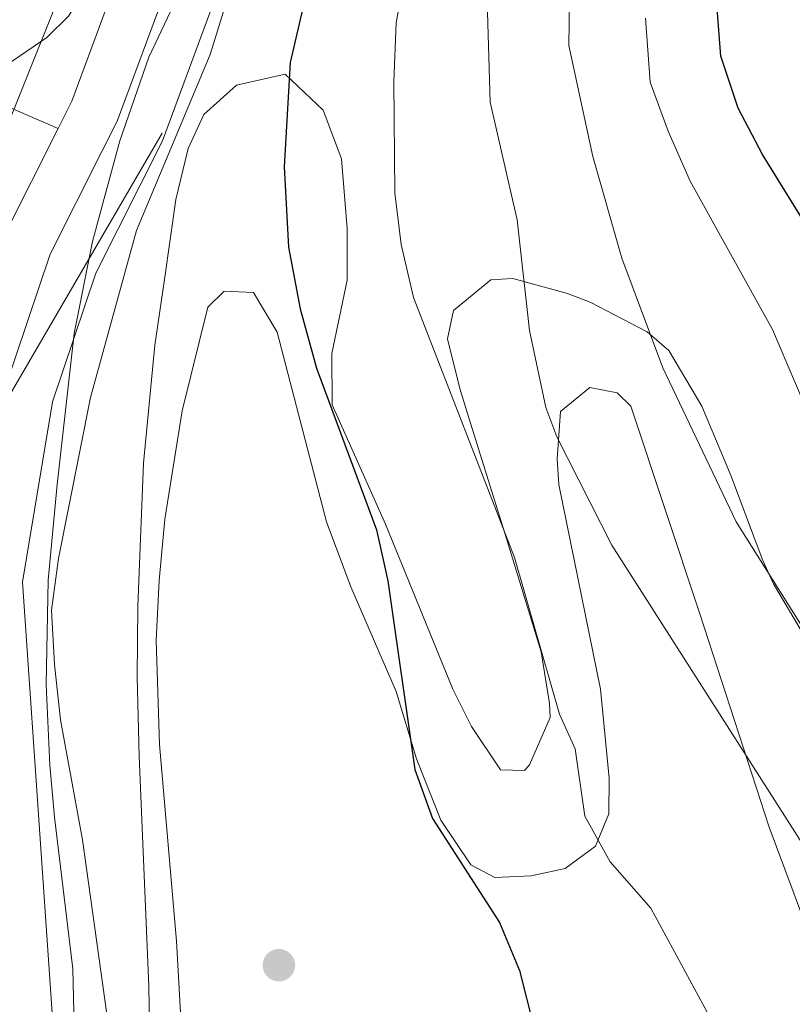
# Model space of a CAD drawing. Units: metres. Extents: x 668453 to 675377, y 4744376 to 4749173.
# Drawn here: x 669293 to 669367, y 4747406 to 4747500 of the extents above; entities that cross this region are included whole.
import ezdxf

# ---------------------------------------------------------------- set-up
doc = ezdxf.new("R2010")
doc.units = ezdxf.units.M
doc.header["$MEASUREMENT"] = 0
for name, pattern in [('DGN Style 3', [121.77648, 86.9832, -34.79328]), ('DGN Style 4', [139.260103, 69.58656, -34.79328, 0.086983, -34.79328]), ('DGN Style 7', [173.9664, 78.28488, -34.79328, 26.09496, -34.79328])]:
    doc.linetypes.add(name, pattern=pattern)
for name, color, linetype, lineweight in [('Nivel 11', 7, 'Continuous', 0), ('Nivel 23', 7, 'Continuous', 0), ('Nivel 32', 7, 'Continuous', 0), ('Nivel 35', 7, 'Continuous', 0), ('Nivel 36', 7, 'Continuous', 0), ('Nivel 4', 7, 'Continuous', 0), ('Nivel 5', 7, 'Continuous', 0), ('Nivel 51', 7, 'Continuous', 0), ('Nivel 57', 7, 'Continuous', 0), ('Nivel 7', 7, 'Continuous', 0)]:
    doc.layers.add(name, color=color, linetype=linetype, lineweight=lineweight)

# ---------------------------------------------------------------- blocks, each defined once
blk = doc.blocks.new('5PATER')
at = {"layer": 'Nivel 7', "linetype": 'Continuous', "lineweight": 0}
h = blk.add_hatch(color=51, dxfattribs=at)
edge = h.paths.add_edge_path()
edge.add_ellipse((0.04, 0), major_axis=(-10.96, -11.11), ratio=0.999422, start_angle=0, end_angle=360)

msp = doc.modelspace()

# ---------------------------------------------------------------- linework, layer by layer
at = {"layer": 'Nivel 11', "color": 142, "linetype": 'Continuous', "lineweight": 13}
for points in [[(669296.87, 4747489.7, 769.97), (669298.18, 4747492.3, 769.97), (669302.75, 4747504.69, 769.97), (669314.23, 4747541.38, 770.1), (669321.46, 4747554.66, 770.23), (669342.16, 4747586.98, 770.23), (669351.42, 4747598.86, 770.63), (669361.98, 4747609.39, 770.77), (669377.05, 4747621.49, 770.9), (669395.16, 4747634.32, 770.9), (669410.98, 4747647.29, 771.03), (669427.24, 4747659.56, 771.16), (669440.17, 4747673.43, 771.43), (669450.28, 4747686.68, 771.56), (669457.29, 4747699.24, 772.36), (669463.79, 4747714.04, 773.29), (669466.54, 4747723.47, 773.55), (669466.66, 4747728.09, 773.95), (669466.39, 4747734.29, 773.95), (669463.28, 4747754.87, 774.08), (669458.88, 4747766.03, 774.08), (669456.74, 4747772.49, 774.21)], [(669327.31, 4747268.38, 766.92), (669322.8, 4747274.81, 766.92), (669315.46, 4747288.24, 767.05), (669309.41, 4747303.65, 767.31), (669304.03, 4747318.48, 767.45), (669300.95, 4747332.14, 767.71), (669298.56, 4747347.07, 768.38), (669297.1, 4747361.15, 768.51), (669297.11, 4747377.53, 769.04), (669297.09, 4747393.3, 769.04), (669293.46, 4747446.21, 769.57), (669296.31, 4747463.48, 769.97), (669300.46, 4747475.81, 769.97), (669306.87, 4747488.52, 769.97), (669311.71, 4747501.63, 769.97), (669322.98, 4747537.68, 770.1), (669329.6, 4747549.84, 770.23), (669349.9, 4747581.51, 770.23), (669358.52, 4747592.58, 770.63), (669368.3, 4747602.33, 770.77), (669382.75, 4747613.93, 770.9), (669400.9, 4747626.79, 770.9)], [(669319.08, 4747256.78, 766.92), (669318.09, 4747260.38, 766.92), (669313.71, 4747270.3, 766.92), (669306.79, 4747284.43, 767.05), (669300.56, 4747300.31, 767.31), (669294.93, 4747315.81, 767.45), (669291.65, 4747330.36, 767.71), (669289.18, 4747345.83, 768.38), (669287.64, 4747360.67, 768.51), (669287.65, 4747377.52, 769.04), (669287.63, 4747392.97, 769.04), (669283.95, 4747446.66, 769.57), (669287.1, 4747465.78, 769.97), (669291.71, 4747479.47, 769.97), (669296.87, 4747489.7, 769.97)]]:
    msp.add_polyline3d(points, dxfattribs=at)
at = {"layer": 'Nivel 11', "color": 142, "linetype": 'DGN Style 3', "lineweight": 13}
msp.add_polyline3d([(669197.96, 4747479.57, 788.04), (669204.21, 4747484.57, 786.81), (669208.97, 4747487.65, 785), (669216.36, 4747495.22, 783.41), (669223.44, 4747499.58, 782.34), (669233.3, 4747499.98, 780), (669243.66, 4747497.68, 778.8), (669254.49, 4747495.77, 777.74), (669263.91, 4747495.03, 776.55), (669272.22, 4747496.68, 775), (669279.29, 4747496.25, 772.88), (669288.9, 4747493.12, 770), (669296.87, 4747489.7, 769.97)], dxfattribs=at)
at = {"layer": 'Nivel 23', "color": 70, "linetype": 'DGN Style 4', "lineweight": 0}
msp.add_polyline3d([(669466.53, 4747759.52, 774.08), (669467.87, 4747756.11, 774.08), (669471.1, 4747734.75, 773.89), (669471.4, 4747728.13, 773.81), (669471.25, 4747722.73, 773.55), (669468.25, 4747712.42, 773.29), (669461.53, 4747697.13, 772.36), (669454.24, 4747684.07, 771.56), (669443.79, 4747670.37, 771.43), (669430.41, 4747656.03, 771.16), (669413.9, 4747643.57, 771.03), (669398.02, 4747630.55, 770.9), (669379.9, 4747617.71, 770.9), (669365.14, 4747605.86, 770.77), (669354.96, 4747595.72, 770.63), (669346.03, 4747584.24, 770.23), (669325.53, 4747552.25, 770.23), (669318.61, 4747539.53, 770.1), (669307.23, 4747503.16, 769.97), (669302.53, 4747490.41, 769.97), (669301.05, 4747487.49, 769.97), (669296.09, 4747477.64, 769.97), (669291.71, 4747464.63, 769.97)], dxfattribs=at)
at = {"layer": 'Nivel 32', "color": 6, "linetype": 'DGN Style 7', "lineweight": 0}
msp.add_polyline3d([(669359.58, 4747222.26, 770.03), (669267.43, 4747421.6, 780.84), (669355.3, 4747572.46, 774.6), (669477.06, 4747778.26, 775.85), (669440.74, 4748058.62, 791.05)], dxfattribs=at)
at = {"layer": 'Nivel 35', "color": 92, "linetype": 'DGN Style 3', "lineweight": 0}
for points in [[(669366.43, 4747626.03, 790.5), (669354.28, 4747617.15, 790.05), (669350.7, 4747613.68, 789.97), (669345.77, 4747607.09, 789.97), (669338.28, 4747596.04, 789.97), (669327.55, 4747579.34, 789.98), (669318, 4747561.78, 789.91), (669313.28, 4747552.1, 789.68), (669309.19, 4747542.96, 789.22), (669305.83, 4747533.57, 788.64), (669300.73, 4747515.08, 787.68), (669296.32, 4747500.75, 787.58), (669291.45, 4747488.64, 785.81)], [(669298.98, 4747377.16, 776.3), (669298.26, 4747409.13, 776.56), (669296.5, 4747423.69, 777.09), (669296.07, 4747428.67, 776.92), (669295.7, 4747436.41, 776.84), (669295.91, 4747446.41, 777.06), (669296.77, 4747455.56, 777.62), (669298.38, 4747470.04, 777.89), (669300.16, 4747478.86, 778.42), (669302.77, 4747488.51, 778.98), (669305.55, 4747496.53, 779.22), (669311.42, 4747508.98, 779.22), (669314.18, 4747516.62, 779.22), (669317.27, 4747531.31, 779.22), (669318.48, 4747534.82, 779.22), (669320.81, 4747539.26, 779.22), (669323.6, 4747543.41, 779.22), (669329.65, 4747551.34, 779.22), (669342.97, 4747570.92, 779.22), (669359.38, 4747590.06, 779.56), (669366.82, 4747596.74, 779.75), (669385.56, 4747611.6, 780.01), (669397.77, 4747621.04, 779.68), (669404.37, 4747625.84, 779.75)], [(669363.09, 4747451.68, 794.88), (669361.35, 4747456.36, 794.67), (669358.54, 4747463.06, 794.62), (669355.39, 4747468.42, 794.62), (669353.31, 4747470.19, 794.48), (669347.84, 4747473.03, 793.29), (669345.66, 4747473.88, 793.16), (669340.43, 4747475.3, 790.64), (669338.31, 4747475.17, 790.37), (669334.75, 4747472.26, 788.91), (669334.17, 4747469.54, 788.64), (669335.34, 4747464.78, 787.59), (669336.08, 4747462.38, 787.32), (669339.78, 4747450.5, 787.32), (669343.13, 4747439.54, 786.52), (669343.94, 4747434.59, 786.43), (669344, 4747433.24, 786.39), (669342.02, 4747428.71, 785.94), (669341.55, 4747428.16, 785.86), (669339.26, 4747428.2, 785.46), (669336.47, 4747432.37, 785.34), (669334.68, 4747435.94, 785.32), (669328.24, 4747451.76, 785.32), (669323.13, 4747463.19, 785.32), (669323.08, 4747468.12, 785.27), (669324.55, 4747475.16, 785.06), (669324.55, 4747480.11, 784.49), (669324.01, 4747486.79, 783.47), (669322.26, 4747491.46, 783.48), (669318.61, 4747494.9, 782.14), (669313.94, 4747493.84, 782.14), (669310.82, 4747491.03, 782.14), (669309.32, 4747487.76, 782.14), (669308.13, 4747482.9, 781.92), (669307.04, 4747475.23, 781.61), (669306.12, 4747468.91, 780.81), (669305.03, 4747457.61, 780.97), (669304.49, 4747443.89, 781.06), (669304.44, 4747437.14, 780.81), (669304.61, 4747429.53, 779.75), (669305.56, 4747407.46, 779.22), (669305.8, 4747393.1, 778.95)], [(669383.96, 4747404.23, 797.68), (669382.09, 4747405.84, 797.27), (669379.13, 4747408.75, 797.14), (669375.82, 4747412.4, 796.5), (669373.74, 4747415.45, 796.21), (669372.55, 4747420.31, 796.21), (669373.17, 4747431.54, 795.95), (669371.83, 4747436.31, 795.5), (669367.97, 4747441.72, 795.42), (669365.39, 4747446.04, 795.42), (669364.38, 4747448.27, 795.42), (669363.09, 4747451.68, 794.88)]]:
    msp.add_polyline3d(points, dxfattribs=at)
at = {"layer": 'Nivel 36', "color": 92, "linetype": 'Continuous', "lineweight": 0}
for points in [[(669306.56, 4747430.65, 773.21), (669306.25, 4747440.65, 773.48), (669306.53, 4747446.36, 773.48), (669307.08, 4747452.24, 774.01), (669308.73, 4747462.64, 774.54), (669311.2, 4747472.56, 774.67), (669312.76, 4747474.1, 774.67), (669315.59, 4747473.96, 774.67), (669317.85, 4747470.17, 774.67), (669322.58, 4747452, 774.67), (669324.92, 4747445.76, 774.8), (669329.24, 4747435.74, 774.94), (669331.2, 4747429.28, 775.07), (669333.54, 4747423.38, 775.07), (669336.4, 4747419.11, 775.07), (669338.7, 4747417.88, 775.2), (669342.18, 4747418.07, 776.4), (669345.43, 4747418.75, 777.99), (669348.35, 4747420.9, 780.65), (669349.63, 4747424.01, 781.18), (669349.65, 4747427.43, 781.71), (669348.82, 4747435.96, 782.64), (669344.84, 4747455.56, 784.63), (669344.66, 4747458.01, 784.76), (669345, 4747462.58, 785.42), (669347.8, 4747464.88, 785.56), (669350.42, 4747464.36, 785.69), (669351.74, 4747463.07, 785.82), (669358.33, 4747443.17, 785.69), (669364.98, 4747422.73, 784.36), (669369.88, 4747409.61, 783.04)], [(669309.41, 4747390.16, 771.75), (669308.19, 4747411.79, 772.42), (669306.56, 4747430.65, 773.21)]]:
    msp.add_polyline3d(points, dxfattribs=at)
at = {"layer": 'Nivel 4', "color": 30, "linetype": 'Continuous', "lineweight": 30, "flags": 128}
for points, elevation in [([(669378.06, 4747603.85), (669375.77, 4747601.82), (669367.82, 4747593.67), (669364.52, 4747589.09), (669361.6, 4747584.24), (669357.37, 4747574.35), (669352.27, 4747564.89), (669345.83, 4747555.96), (669342.73, 4747550.91), (669337.48, 4747540.6), (669326.58, 4747521.75), (669322.77, 4747511.84), (669319.08, 4747496.02), (669318.53, 4747486.01), (669318.93, 4747478.31), (669320.05, 4747472.41), (669321.62, 4747466.73), (669327.35, 4747451.23), (669328.44, 4747446.34), (669331.03, 4747428.26), (669332.72, 4747423.54), (669339.15, 4747413.59), (669341.08, 4747408.97), (669345.18, 4747392.7)], 775), ([(669372.99, 4747473.2), (669364.35, 4747487.19), (669362.01, 4747491.65), (669360.36, 4747496.62), (669359.98, 4747501.61)], 800)]:
    msp.add_lwpolyline(points, dxfattribs=dict(at, elevation=elevation))
at = {"layer": 'Nivel 5', "color": 30, "linetype": 'Continuous', "lineweight": 0, "flags": 128}
for points, elevation in [([(669434.16, 4747635.06), (669410.51, 4747614.69), (669396.91, 4747603.66), (669379.9, 4747586.25), (669376.77, 4747582.34), (669374.25, 4747578.14), (669363.84, 4747558.21), (669354.96, 4747544.34), (669345.61, 4747526.32), (669340.25, 4747515.74), (669338.64, 4747507.84), (669337.92, 4747503.04), (669338.24, 4747492.23), (669340.83, 4747480.94), (669342.01, 4747470.34), (669343.58, 4747462.96), (669344.65, 4747460.14), (669349.91, 4747449.76), (669369.59, 4747418.92), (669373.84, 4747409.83), (669377.43, 4747399.03)], 785), ([(669433.88, 4747626.92), (669414.93, 4747610.12), (669401.56, 4747598.86), (669394.76, 4747591.51), (669386.1, 4747582.81), (669382.89, 4747578.98), (669377.92, 4747570.51), (669368.21, 4747552.38), (669361.84, 4747542.32), (669358.68, 4747536.67), (669347.08, 4747512.74), (669345.89, 4747504.06), (669345.78, 4747497.64), (669348.1, 4747487), (669350.88, 4747477.27), (669354.81, 4747466.75), (669361.84, 4747452), (669368.25, 4747441.79), (669380.36, 4747423.82), (669385.36, 4747415.11), (669387.84, 4747410.07), (669394.85, 4747401.98)], 790), ([(669414.83, 4747626.88), (669406.09, 4747619.26), (669392.26, 4747608.48), (669373.73, 4747589.66), (669370.64, 4747585.72), (669367.98, 4747581.16), (669363.42, 4747571.61), (669358.06, 4747561.55), (669348.84, 4747547.63), (669343.46, 4747536.97), (669333.41, 4747518.74), (669331.38, 4747511.61), (669329.25, 4747499.81), (669329.04, 4747494.2), (669329.13, 4747483.54), (669329.73, 4747478.57), (669330.91, 4747473.5), (669340.58, 4747448.56), (669344.9, 4747433.54), (669346.4, 4747430.23), (669347.32, 4747423.76), (669349.76, 4747419.4), (669353.65, 4747414.96), (669361.11, 4747401.16)], 780), ([(669290.01, 4747494.47), (669295.78, 4747498.42), (669297.84, 4747500.47), (669300.49, 4747504.71), (669304.64, 4747512.6), (669305.25, 4747512.67), (669307.14, 4747512.89), (669309.92, 4747511.76), (669313.43, 4747510.33), (669313.86, 4747508.51), (669314.38, 4747506.32), (669311.44, 4747496.77), (669304.38, 4747479.91), (669299.96, 4747463.91), (669296.88, 4747448.47), (669296.23, 4747443.51), (669296.5, 4747438.31), (669297.07, 4747433), (669299.18, 4747421.52), (669302.31, 4747399.09)], 770), ([(669432.08, 4747402.6), (669423.19, 4747413.02), (669418.18, 4747413.3), (669408.24, 4747411.58), (669403.5, 4747412.41), (669399.13, 4747414.98), (669395.08, 4747418.2), (669391.94, 4747422.1), (669388.32, 4747427.51), (669378, 4747439.97), (669375.6, 4747444.36), (669373.38, 4747449.28), (669369.7, 4747460.08), (669365.31, 4747470.42), (669357.42, 4747484.63), (669355.31, 4747489.45), (669353.58, 4747494.14), (669353.14, 4747500.28)], 795)]:
    msp.add_lwpolyline(points, dxfattribs=dict(at, elevation=elevation))
at = {"layer": 'Nivel 51', "color": 151, "linetype": 'Continuous', "lineweight": 13}
for points in [[(669395.16, 4747634.32, 770.9), (669377.05, 4747621.49, 770.9), (669361.98, 4747609.39, 770.77), (669351.42, 4747598.86, 770.63), (669342.16, 4747586.98, 770.23), (669321.46, 4747554.66, 770.23), (669314.23, 4747541.38, 770.1), (669302.75, 4747504.69, 769.97), (669298.18, 4747492.3, 769.97), (669296.87, 4747489.7, 769.97), (669291.71, 4747479.47, 769.97)], [(669297.09, 4747393.3, 769.04), (669293.46, 4747446.21, 769.57), (669296.31, 4747463.48, 769.97), (669300.46, 4747475.81, 769.97), (669306.87, 4747488.52, 769.97), (669311.71, 4747501.63, 769.97), (669322.98, 4747537.68, 770.1), (669329.6, 4747549.84, 770.23), (669349.9, 4747581.51, 770.23), (669358.52, 4747592.58, 770.63), (669368.3, 4747602.33, 770.77), (669382.75, 4747613.93, 770.9), (669400.9, 4747626.79, 770.9)]]:
    msp.add_polyline3d(points, dxfattribs=at)
at = {"layer": 'Nivel 57', "color": 92, "linetype": 'DGN Style 3', "lineweight": 0}
for points in [[(669291.45, 4747488.64, 785.81), (669296.32, 4747500.75, 787.58), (669300.73, 4747515.08, 787.68), (669305.83, 4747533.57, 788.64), (669309.19, 4747542.96, 789.22), (669313.28, 4747552.1, 789.68), (669318, 4747561.78, 789.91), (669327.55, 4747579.34, 789.98), (669338.28, 4747596.04, 789.97), (669345.77, 4747607.09, 789.97), (669350.7, 4747613.68, 789.97), (669354.28, 4747617.15, 790.05), (669366.43, 4747626.03, 790.5)], [(669404.37, 4747625.84, 779.75), (669397.77, 4747621.04, 779.68), (669385.56, 4747611.6, 780.01), (669366.82, 4747596.74, 779.75), (669359.38, 4747590.06, 779.56), (669342.97, 4747570.92, 779.22), (669329.65, 4747551.34, 779.22), (669323.6, 4747543.41, 779.22), (669320.81, 4747539.26, 779.22), (669318.48, 4747534.82, 779.22), (669317.27, 4747531.31, 779.22), (669314.18, 4747516.62, 779.22), (669311.42, 4747508.98, 779.22), (669305.55, 4747496.53, 779.22), (669302.77, 4747488.51, 778.98), (669300.16, 4747478.86, 778.42), (669298.38, 4747470.04, 777.89), (669296.77, 4747455.56, 777.62), (669295.91, 4747446.41, 777.06), (669295.7, 4747436.41, 776.84), (669296.07, 4747428.67, 776.92), (669296.5, 4747423.69, 777.09), (669298.26, 4747409.13, 776.56), (669298.98, 4747377.16, 776.3)], [(669305.8, 4747393.1, 778.95), (669305.56, 4747407.46, 779.22), (669304.61, 4747429.53, 779.75), (669304.44, 4747437.14, 780.81), (669304.49, 4747443.89, 781.06), (669305.03, 4747457.61, 780.97), (669306.12, 4747468.91, 780.81), (669307.04, 4747475.23, 781.61), (669308.13, 4747482.9, 781.92), (669309.32, 4747487.76, 782.14), (669310.82, 4747491.03, 782.14), (669313.94, 4747493.84, 782.14), (669318.61, 4747494.9, 782.14), (669322.26, 4747491.46, 783.48), (669324.01, 4747486.79, 783.47), (669324.55, 4747480.11, 784.49), (669324.55, 4747475.16, 785.06), (669323.08, 4747468.12, 785.27), (669323.13, 4747463.19, 785.32), (669328.24, 4747451.76, 785.32), (669334.68, 4747435.94, 785.32), (669336.47, 4747432.37, 785.34), (669339.26, 4747428.2, 785.46), (669341.55, 4747428.16, 785.86), (669342.02, 4747428.71, 785.94), (669344, 4747433.24, 786.39), (669343.94, 4747434.59, 786.43), (669343.13, 4747439.54, 786.52), (669339.78, 4747450.5, 787.32), (669336.08, 4747462.38, 787.32), (669335.34, 4747464.78, 787.59), (669334.17, 4747469.54, 788.64), (669334.75, 4747472.26, 788.91), (669338.31, 4747475.17, 790.37), (669340.43, 4747475.3, 790.64), (669345.66, 4747473.88, 793.16), (669347.84, 4747473.03, 793.29), (669353.31, 4747470.19, 794.48), (669355.39, 4747468.42, 794.62), (669358.54, 4747463.06, 794.62), (669361.35, 4747456.36, 794.67), (669363.09, 4747451.68, 794.88), (669364.38, 4747448.27, 795.42), (669365.39, 4747446.04, 795.42), (669367.97, 4747441.72, 795.42)]]:
    msp.add_polyline3d(points, dxfattribs=at)

# ---------------------------------------------------------------- block references
at = {"layer": 'Nivel 7', "color": 51, "linetype": 'Continuous', "lineweight": 0, "xscale": 0.1000009313241567, "yscale": 0.1000009313241567, "zscale": 0.1000009313241567}
msp.add_blockref('5PATER', (669318.01, 4747409.49, 772.33), dxfattribs=at)

doc.saveas('drawing.dxf')
